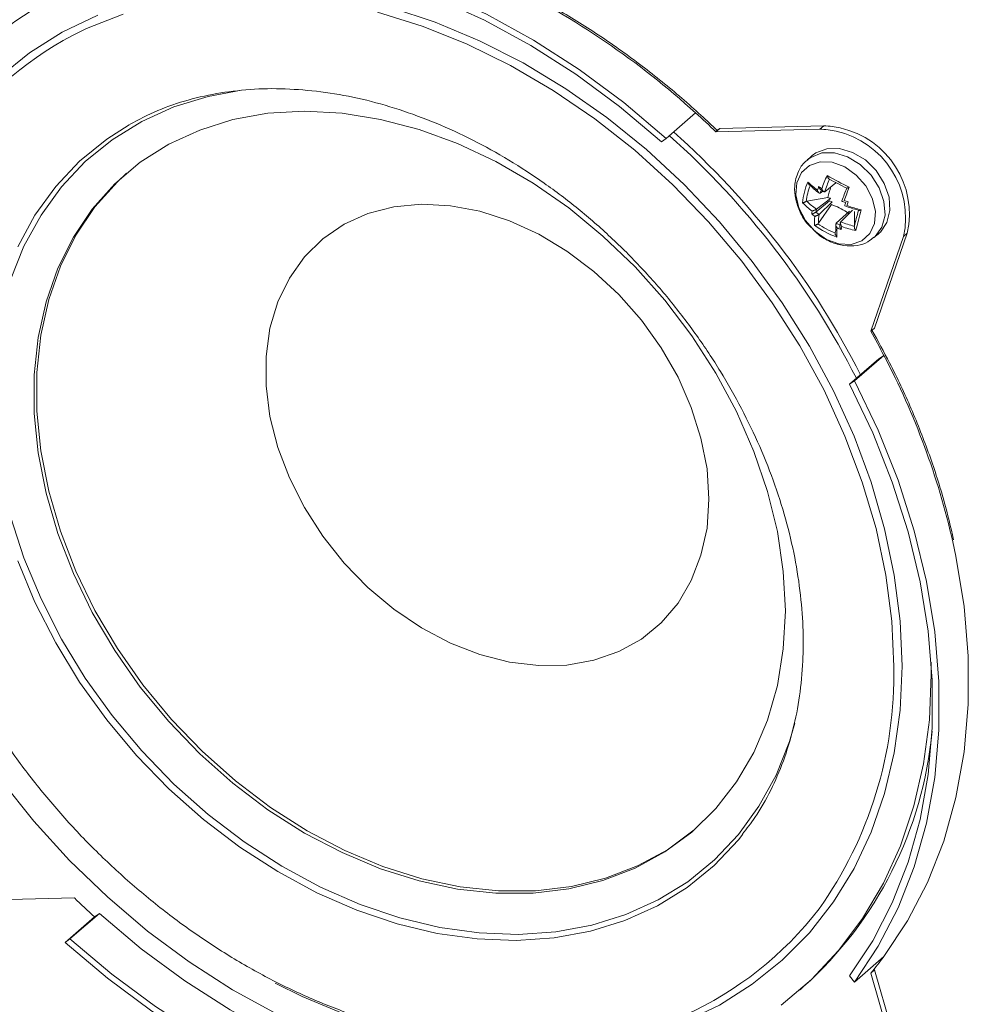
# Model space of a CAD drawing. Units: inches. Extents: x -42 to 250, y 46 to 251.
# Drawn here: x 93 to 96, y 182 to 185 of the extents above; entities that cross this region are included whole.
import ezdxf

# ---------------------------------------------------------------- set-up
doc = ezdxf.new("R2010")
doc.units = ezdxf.units.IN
doc.header["$MEASUREMENT"] = 0
doc.layers.add('図面枠', color=7, linetype='Continuous')

# ---------------------------------------------------------------- blocks, each defined once
blk = doc.blocks.new('block 109')
at = {"layer": '図面枠', "color": 179, "lineweight": 5, "true_color": 0x221814}
for points in [[(95.1275, 184.4148), (94.9871, 184.5336), (94.8402, 184.6425), (94.6884, 184.7398), (94.5332, 184.8249), (94.3743, 184.8978), (94.2142, 184.9579), (94.0533, 185.0042), (93.8933, 185.0368), (93.7343, 185.0555), (93.5786, 185.0604), (93.4265, 185.0502), (93.2801, 185.0259), (93.1397, 184.9882)], [(92.9268, 182.2931), (93.0364, 182.1567), (93.154, 182.027), (93.2797, 181.9062), (93.4126, 181.7932), (93.5502, 181.6912), (93.6935, 181.5993), (93.8408, 181.5186)], [(95.5077, 181.5483), (95.6078, 181.6332), (95.6979, 181.7288), (95.7774, 181.8352), (95.846, 181.9513), (95.9023, 182.0754), (95.9468, 182.2075), (95.9788, 182.3468), (95.9981, 182.492), (96.0045, 182.6414), (96.0045, 182.6414)], [(95.1119, 184.4027), (94.9735, 184.5197), (94.829, 184.6265), (94.6797, 184.7221), (94.5264, 184.8058), (94.3703, 184.8769), (94.2127, 184.9362), (94.0546, 184.9818), (93.8969, 185.0142), (93.7407, 185.0323), (93.5879, 185.0375), (93.4382, 185.0278), (93.2937, 185.0047), (93.1557, 184.9675)], [(95.9077, 182.6693), (95.9011, 182.8186), (95.8815, 182.9704), (95.85, 183.1237), (95.8055, 183.2774), (95.749, 183.4301), (95.6806, 183.5798), (95.6017, 183.7276), (95.5118, 183.8704), (95.4121, 184.0077), (95.3036, 184.139), (95.1868, 184.2623), (95.0622, 184.3775), (94.9315, 184.4835), (94.7954, 184.5789), (94.6549, 184.664), (94.5103, 184.7369), (94.3639, 184.7985), (94.217, 184.8478)], [(93.2474, 184.8218), (93.1304, 184.7656), (93.0221, 184.6978), (92.9223, 184.6177), (92.8327, 184.5269), (92.7533, 184.4251), (92.6855, 184.3143), (92.6286, 184.1946), (92.5845, 184.0661), (92.5521, 183.9316), (92.5334, 183.7912), (92.5268, 183.6455), (92.5334, 183.4966), (92.5521, 183.3445), (92.5845, 183.1909), (92.6286, 183.0379), (92.6598, 182.9504)], [(95.8805, 182.6686), (95.8736, 182.8183), (95.8543, 182.9707), (95.8219, 183.1241), (95.7762, 183.2777), (95.719, 183.4301), (95.6503, 183.5816), (95.5694, 183.7283), (95.4786, 183.8713), (95.3776, 184.0081), (95.2681, 184.1386), (95.1492, 184.2611), (95.0235, 184.3755), (94.8914, 184.4795), (94.7537, 184.5732), (94.6125, 184.6557), (94.4676, 184.7274), (94.3207, 184.7861), (94.1731, 184.8318)], [(93.3321, 184.8258), (93.2102, 184.7782), (93.164, 184.7553)], [(93.7228, 184.5744), (93.6124, 184.5536), (93.499, 184.5188), (93.3929, 184.4707), (93.2949, 184.4099), (93.206, 184.3379), (93.1276, 184.2542), (93.06, 184.1607), (93.0031, 184.0577), (92.9587, 183.9464)], [(92.9587, 183.1644), (93.0031, 183.0276), (93.06, 182.8919), (93.1276, 182.7585), (93.206, 182.6293), (93.2949, 182.5065), (93.3929, 182.3892), (93.499, 182.2795), (93.6124, 182.1791), (93.7316, 182.0883), (93.8561, 182.0078), (93.9844, 181.9389), (94.1154, 181.8817), (94.2471, 181.837), (94.3787, 181.8053), (94.5096, 181.7874), (94.6376, 181.782), (94.7622, 181.7905), (94.8817, 181.8125), (94.9947, 181.8482), (95.1012, 181.8962), (95.1992, 181.9565), (95.2876, 182.029), (95.3664, 182.1122), (95.4341, 182.2059), (95.491, 182.3091), (95.5354, 182.4204), (95.553, 182.4805)], [(95.5218, 182.8522), (95.5149, 182.9819), (95.4953, 183.1141), (95.4626, 183.2469), (95.4173, 183.3797), (95.3604, 183.5111), (95.2917, 183.6382), (95.2124, 183.7619), (95.1227, 183.8792), (95.0247, 183.9896), (94.9186, 184.0914), (94.8054, 184.1846), (94.6872, 184.2666), (94.5644, 184.3379), (94.438, 184.3975), (94.3107, 184.4444), (94.1827, 184.4776), (94.0558, 184.498), (93.9317, 184.5043), (93.81, 184.4976), (93.6944, 184.4768), (93.5852, 184.4423), (93.4823, 184.3951), (93.3881, 184.3355), (93.3042, 184.2639), (93.2293, 184.1807), (93.1673, 184.0878), (93.1152, 183.985), (93.0765, 183.8744), (93.0503, 183.7567), (93.0376, 183.6331), (93.0376, 183.5051), (93.0503, 183.3745), (93.0765, 183.2414), (93.1152, 183.108), (93.1673, 182.9763), (93.2293, 182.8467), (93.3042, 182.7206), (93.3881, 182.6001), (93.4823, 182.486), (93.5852, 182.3799), (93.6944, 182.2824), (93.81, 182.1947), (93.9317, 182.1174), (94.0558, 182.0526), (94.1827, 181.9991), (94.3107, 181.9589), (94.438, 181.9322), (94.5644, 181.919), (94.6872, 181.919), (94.8054, 181.9329), (94.9186, 181.9606), (95.0247, 182.0015), (95.1227, 182.055), (95.2124, 182.1207), (95.2917, 182.1984), (95.3604, 182.2864), (95.4173, 182.384), (95.4626, 182.4905), (95.4953, 182.6054), (95.5149, 182.7261), (95.5218, 182.8522)], [(95.1275, 184.4148), (95.2249, 184.4988)], [(93.3518, 184.4599), (93.2773, 184.4123), (93.1876, 184.3395), (93.1089, 184.2554), (93.04, 184.1607), (92.9831, 184.0565)], [(92.9831, 183.0179), (93.04, 182.8807), (93.1089, 182.7466), (93.1876, 182.6166), (93.2773, 182.492), (93.3762, 182.3735), (93.483, 182.2635), (93.597, 182.1627), (93.718, 182.0705), (93.8432, 181.9898), (93.9726, 181.9198), (94.1045, 181.8625), (94.2375, 181.8177), (94.3703, 181.7853), (94.5021, 181.7672), (94.6316, 181.762), (94.757, 181.7705), (94.8774, 181.7932), (94.9914, 181.8285), (95.0988, 181.8769), (95.1971, 181.9377), (95.2869, 182.0106), (95.3664, 182.0947), (95.3813, 182.1134)], [(95.3048, 184.4475), (95.6495, 184.4559)], [(95.6495, 184.4559), (95.6362, 184.4452)], [(95.2893, 184.4363), (95.3048, 184.4475)], [(95.3048, 184.4475), (95.292, 184.4363)], [(95.6362, 184.4452), (95.292, 184.4363)], [(95.1119, 184.4027), (95.1275, 184.4148)], [(95.8159, 184.0878), (95.8191, 184.0906), (95.8412, 184.1214), (95.8515, 184.161), (95.8479, 184.2058), (95.8324, 184.2506), (95.8055, 184.293), (95.7695, 184.3286), (95.7278, 184.3539), (95.6839, 184.3667), (95.6422, 184.3664), (95.6059, 184.3519), (95.5959, 184.3446)], [(95.8327, 184.1021), (95.836, 184.1049), (95.8579, 184.1362), (95.8679, 184.1758), (95.8648, 184.2206), (95.8491, 184.2659), (95.8224, 184.3083), (95.7864, 184.3434), (95.7444, 184.3682), (95.7006, 184.3812), (95.6591, 184.3806), (95.6226, 184.3667), (95.611, 184.3579)], [(95.5597, 184.2678), (95.5563, 184.2279), (95.5663, 184.185), (95.5881, 184.1435), (95.6195, 184.1078), (95.6579, 184.0806), (95.6991, 184.0661), (95.739, 184.0642), (95.7743, 184.0758), (95.801, 184.0997), (95.8167, 184.1335), (95.8195, 184.1741), (95.8095, 184.217), (95.788, 184.2582), (95.7563, 184.2935), (95.7182, 184.3207), (95.677, 184.3355), (95.6365, 184.3371), (95.6017, 184.3255), (95.575, 184.3019), (95.5597, 184.2678)], [(93.343, 184.2995), (93.3125, 184.2711), (93.2381, 184.1886), (93.1752, 184.0949), (93.124, 183.992), (93.0853, 183.882), (93.0593, 183.764), (93.0457, 183.6406), (93.0457, 183.5123), (93.0593, 183.3817), (93.0853, 183.2484), (93.124, 183.1156), (93.1752, 182.9835), (93.2381, 182.8534), (93.3125, 182.7279), (93.3971, 182.6073), (93.4911, 182.4933), (93.5931, 182.3877), (93.7028, 182.2896), (93.8189, 182.2015), (93.9397, 182.1246), (94.0645, 182.0599), (94.191, 182.0066), (94.3191, 181.9662), (94.4468, 181.9393), (94.5729, 181.9262), (94.6953, 181.9265), (94.8142, 181.9405), (94.9274, 181.9682), (95.0331, 182.009), (95.1315, 182.0623), (95.2207, 182.1282), (95.2224, 182.1295)], [(95.6519, 184.2382), (95.6891, 184.2682)], [(95.6462, 184.2406), (95.6374, 184.2334)], [(95.2688, 183.2221), (95.2627, 183.3218), (95.2428, 183.4234), (95.2107, 183.5247), (95.1668, 183.6251), (95.1112, 183.7219), (95.0459, 183.8136), (94.9711, 183.8985), (94.8886, 183.9748), (94.7994, 184.0418), (94.706, 184.0982), (94.6092, 184.1417), (94.5115, 184.1738), (94.4139, 184.1919), (94.3183, 184.1967), (94.227, 184.1882), (94.141, 184.1658), (94.0625, 184.1305), (93.9922, 184.0825), (93.9317, 184.0229), (93.8813, 183.9529), (93.8432, 183.8744), (93.8172, 183.7867), (93.8044, 183.6939), (93.8044, 183.5959), (93.8172, 183.4951), (93.8432, 183.3929), (93.8813, 183.2917), (93.9317, 183.1936), (93.9922, 183.0987), (94.0625, 183.0104), (94.141, 182.9296), (94.227, 182.8574), (94.3183, 182.7959), (94.4139, 182.7458), (94.5115, 182.7079), (94.6092, 182.6829), (94.706, 182.6717), (94.7994, 182.6729), (94.8886, 182.6889), (94.9711, 182.7179), (95.0459, 182.759), (95.1112, 182.813), (95.1668, 182.8776), (95.2107, 182.9523), (95.2428, 183.036), (95.2627, 183.1259), (95.2688, 183.2221)], [(95.5926, 184.2067), (95.6619, 184.2191)], [(95.6226, 184.1707), (95.6682, 184.2079)], [(95.6715, 184.2155), (95.6247, 184.1807)], [(95.631, 184.1338), (95.6743, 184.1958)], [(95.6334, 184.1634), (95.677, 184.2046)], [(95.6899, 184.1338), (95.7342, 184.1741)], [(95.7439, 184.1777), (95.7048, 184.1386)], [(95.7502, 184.1242), (95.7507, 184.1726)], [(95.9252, 184.1009), (95.8167, 183.7876)], [(95.9252, 184.1009), (95.9128, 184.0897)], [(95.8043, 183.7767), (95.9128, 184.0897)], [(95.8167, 183.7876), (95.8043, 183.7767)], [(95.8315, 183.6859), (95.7339, 183.6015)], [(95.7502, 183.6127), (95.8476, 183.6968)], [(95.8315, 183.6859), (95.8476, 183.6968)], [(95.7502, 183.6127), (95.7339, 183.6015)], [(95.7502, 181.6244), (95.8288, 181.7429), (95.8947, 181.87), (95.9483, 182.0061), (95.9888, 182.1499), (96.016, 182.3012), (96.0296, 182.4576), (96.0296, 182.6185), (96.016, 182.7826), (95.9888, 182.9496), (95.9483, 183.1165), (95.8947, 183.2841), (95.8288, 183.4498), (95.7502, 183.6127)], [(95.7339, 181.6456), (95.8112, 181.7612), (95.8756, 181.8869), (95.928, 182.0209), (95.9676, 182.1627), (95.9945, 182.3115), (96.0072, 182.4653), (96.0072, 182.6233), (95.9945, 182.7851), (95.9676, 182.9487), (95.928, 183.1132), (95.8756, 183.2777), (95.8112, 183.441), (95.7339, 183.6015)], [(95.8476, 181.7088), (95.9256, 181.827), (95.9921, 181.9541), (96.0456, 182.0907), (96.0861, 182.2347), (96.1133, 182.3856), (96.1269, 182.5422), (96.1269, 182.7025), (96.1133, 182.8667), (96.0861, 183.0331), (96.0756, 183.0803)], [(93.8344, 181.6211), (93.9236, 181.5772), (94.0694, 181.5159), (94.217, 181.4671), (94.3639, 181.4311), (94.5103, 181.4079), (94.6549, 181.3982), (94.7954, 181.4022), (94.9315, 181.4194), (95.0622, 181.4496), (95.1868, 181.4928), (95.3036, 181.5488), (95.4121, 181.6175), (95.5118, 181.6967), (95.6017, 181.788), (95.6806, 181.8902), (95.749, 182.0006), (95.8055, 182.1207), (95.85, 182.2487), (95.8815, 182.3832), (95.9011, 182.5241), (95.9077, 182.6693)], [(96.0045, 182.6414), (96.0036, 182.6829)], [(92.8259, 181.8942), (93.1705, 181.9029)], [(93.1557, 181.7672), (93.2529, 181.8513)], [(93.2369, 181.8401), (93.2529, 181.8513)], [(93.2529, 181.8513), (93.3914, 181.7348), (93.5354, 181.6284), (93.6851, 181.5331), (93.838, 181.449), (93.9941, 181.3779), (94.1519, 181.3181), (94.3104, 181.2733), (94.468, 181.241), (94.6237, 181.2225), (94.7773, 181.2177), (94.9267, 181.2274), (95.0703, 181.2506), (95.2092, 181.287)], [(93.1397, 181.7557), (93.2369, 181.8401)], [(93.1557, 181.7672), (93.1397, 181.7557)], [(93.1397, 181.7557), (93.2801, 181.6371), (93.4265, 181.5283), (93.5786, 181.4311), (93.7343, 181.3459), (93.8933, 181.2727), (94.0533, 181.2129), (94.2142, 181.1665), (94.3743, 181.1342), (94.5332, 181.1152), (94.6884, 181.1106), (94.8402, 181.12), (94.9871, 181.1445), (95.1275, 181.1817)], [(93.1557, 181.7672), (93.2937, 181.6504), (93.4382, 181.544), (93.5879, 181.4484), (93.7407, 181.3646), (93.8969, 181.293), (94.0546, 181.2346), (94.2127, 181.1886), (94.3703, 181.1566), (94.5264, 181.1378), (94.6797, 181.1336), (94.829, 181.1424), (94.9735, 181.1662), (95.1119, 181.2029)], [(95.7502, 181.6244), (95.8476, 181.7088)], [(95.8167, 181.6652), (95.8043, 181.654)], [(95.8167, 181.6652), (95.9252, 181.2899)], [(95.7339, 181.6456), (95.7502, 181.6244)], [(95.9128, 181.2785), (95.8043, 181.654)]]:
    blk.add_lwpolyline(points, dxfattribs=at)
for points in [[(93.7769, 185.0295), (93.4506, 185.0459), (93.1304, 184.9382), (92.8799, 184.7302)], [(95.2249, 184.4988), (95.0374, 184.6697), (94.8269, 184.813), (94.5992, 184.9246)], [(93.164, 184.7553), (92.8331, 184.5789), (92.6081, 184.2539), (92.5594, 183.8828)], [(95.292, 184.4363), (95.27, 184.4576), (95.2479, 184.4783), (95.2249, 184.4988)], [(95.7568, 183.6212), (95.6026, 183.9249), (95.393, 184.1974), (95.1384, 184.4235)], [(95.7704, 183.6331), (95.6166, 183.9369), (95.4069, 184.2091), (95.152, 184.4359)], [(95.611, 184.3579), (95.6054, 184.3531), (95.5998, 184.3479), (95.5942, 184.3434)], [(95.5966, 184.2702), (95.5866, 184.249), (95.5811, 184.2254), (95.579, 184.2018)], [(95.5966, 184.2702), (95.6062, 184.2606), (95.6166, 184.2515), (95.6278, 184.2434)], [(95.6598, 184.2919), (95.6534, 184.2775), (95.6474, 184.263), (95.6422, 184.2482)], [(95.6679, 184.2799), (95.6622, 184.2666), (95.657, 184.253), (95.6519, 184.2382)], [(95.6598, 184.2919), (95.6839, 184.2778), (95.7087, 184.2651), (95.733, 184.253)], [(95.6667, 184.2802), (95.6858, 184.2699), (95.7054, 184.2599), (95.7247, 184.2499)], [(95.6047, 184.2594), (95.5974, 184.2427), (95.5926, 184.2246), (95.5911, 184.2058)], [(95.6319, 184.2558), (95.6307, 184.2515), (95.629, 184.247), (95.6278, 184.2434)], [(95.6319, 184.2558), (95.6355, 184.253), (95.639, 184.2503), (95.6422, 184.2482)], [(95.6419, 184.2454), (95.6402, 184.2415), (95.639, 184.2378), (95.6374, 184.2334)], [(95.6383, 184.2458), (95.6419, 184.2434), (95.6458, 184.2406), (95.6498, 184.2382)], [(95.6619, 184.2191), (95.6655, 184.231), (95.6686, 184.2427), (95.6722, 184.2547)], [(95.7251, 184.2499), (95.719, 184.2363), (95.7142, 184.2222), (95.7091, 184.2086)], [(95.733, 184.253), (95.7275, 184.2387), (95.7218, 184.2242), (95.7163, 184.2094)], [(95.579, 184.2018), (95.5887, 184.1919), (95.5993, 184.1826), (95.6102, 184.1741)], [(95.5926, 184.2067), (95.6026, 184.1974), (95.6129, 184.1886), (95.6247, 184.1807)], [(95.677, 184.2046), (95.6743, 184.2055), (95.6715, 184.2067), (95.6682, 184.2079)], [(95.7075, 184.2079), (95.7118, 184.2058), (95.7166, 184.2037), (95.7215, 184.2027)], [(95.7163, 184.2094), (95.7211, 184.2079), (95.7251, 184.2062), (95.7296, 184.2046)], [(95.7218, 184.2031), (95.7206, 184.1994), (95.719, 184.1955), (95.7182, 184.1919)], [(95.7296, 184.2046), (95.7284, 184.2003), (95.7266, 184.1962), (95.7254, 184.1922)], [(95.6102, 184.1741), (95.6102, 184.171), (95.6098, 184.1683), (95.6093, 184.1646)], [(95.6093, 184.1646), (95.6126, 184.1622), (95.6159, 184.1598), (95.6195, 184.1565)], [(95.6247, 184.1807), (95.6238, 184.177), (95.6231, 184.1741), (95.6226, 184.1707)], [(95.6226, 184.1707), (95.6262, 184.1683), (95.6298, 184.1662), (95.6334, 184.1634)], [(95.6334, 184.1634), (95.6314, 184.1534), (95.631, 184.1438), (95.631, 184.1338)], [(95.7182, 184.1919), (95.7327, 184.1858), (95.7475, 184.1814), (95.7631, 184.1777)], [(95.7254, 184.1922), (95.7411, 184.1865), (95.7568, 184.1822), (95.7723, 184.1786)], [(95.7499, 184.1226), (95.7544, 184.1405), (95.7587, 184.1586), (95.7635, 184.1765)], [(95.7551, 184.1097), (95.7614, 184.1329), (95.7675, 184.1559), (95.7723, 184.1786)], [(95.6195, 184.1565), (95.6183, 184.1474), (95.6178, 184.1374), (95.6183, 184.1274)], [(95.6298, 184.1321), (95.647, 184.1193), (95.6667, 184.1093), (95.687, 184.1021)], [(95.6899, 184.1338), (95.6891, 184.1238), (95.6882, 184.1138), (95.6882, 184.1042)], [(95.6899, 184.1338), (95.6946, 184.1317), (95.6987, 184.1305), (95.703, 184.1286)], [(95.7048, 184.1386), (95.7039, 184.1354), (95.7034, 184.1321), (95.703, 184.1286)], [(95.7048, 184.1386), (95.7194, 184.1329), (95.7347, 184.1278), (95.7502, 184.1242)], [(95.6183, 184.1274), (95.6407, 184.1106), (95.6655, 184.0978), (95.6924, 184.0885)], [(95.693, 184.1186), (95.6924, 184.1087), (95.6918, 184.0985), (95.6924, 184.0885)], [(95.693, 184.1186), (95.6975, 184.1166), (95.7023, 184.1154), (95.7066, 184.1138)], [(95.7082, 184.1233), (95.7075, 184.1202), (95.707, 184.1166), (95.7066, 184.1138)], [(95.7082, 184.1233), (95.7235, 184.1178), (95.739, 184.1133), (95.7551, 184.1097)], [(95.8155, 184.0873), (95.8215, 184.0921), (95.8271, 184.0973), (95.8327, 184.1021)], [(95.8476, 183.6968), (95.8336, 183.724), (95.8191, 183.7504), (95.8043, 183.7767)], [(96.0756, 183.0803), (96.0269, 183.2953), (95.95, 183.5023), (95.8476, 183.6968)], [(95.6334, 181.8666), (95.7998, 182.1007), (95.8863, 182.3823), (95.8805, 182.6686)], [(95.5821, 181.6096), (95.8255, 181.8277), (95.9767, 182.1291), (96.0069, 182.454)], [(93.1705, 181.9029), (93.1921, 181.8814), (93.2148, 181.8609), (93.2369, 181.8401)], [(94.6357, 181.413), (95.0231, 181.3898), (95.3964, 181.5596), (95.6334, 181.8666)], [(95.8043, 181.654), (95.8191, 181.6725), (95.8336, 181.69), (95.8476, 181.7088)], [(95.5687, 181.5975), (95.5726, 181.6011), (95.5778, 181.6051), (95.5821, 181.6096)]]:
    blk.add_open_spline(points, degree=3, dxfattribs=at)
for points, knots in [([(95.2969, 184.4408), (95.2788, 184.4576), (95.2609, 184.4744), (95.2428, 184.4912), (95.2016, 184.5291), (95.158, 184.5665), (95.1143, 184.6017), (95.0703, 184.6373), (95.0259, 184.6712), (94.9799, 184.7041), (94.9351, 184.7365), (94.8886, 184.7674), (94.8414, 184.797), (94.7946, 184.8261), (94.747, 184.8538), (94.6993, 184.8793), (94.6673, 184.8962), (94.6352, 184.9119), (94.6028, 184.9274)], [0, 0, 0, 0, 1, 1, 1, 2, 2, 2, 3, 3, 3, 4, 4, 4, 5, 5, 5, 6, 6, 6, 6]), ([(93.3521, 184.4604), (93.3834, 184.4768), (93.4134, 184.4924), (93.4458, 184.5064), (93.4782, 184.52), (93.5123, 184.5321), (93.5471, 184.5415), (93.5822, 184.5512), (93.6179, 184.5593), (93.6544, 184.5648), (93.6904, 184.5708), (93.728, 184.5748), (93.7664, 184.5775), (93.8044, 184.5796), (93.8429, 184.5796), (93.8825, 184.5775), (93.9209, 184.5756), (93.9608, 184.572), (94.001, 184.5669), (94.0409, 184.5612), (94.0814, 184.5532), (94.1222, 184.5445), (94.1626, 184.5345), (94.2034, 184.5231), (94.2442, 184.5097), (94.285, 184.4967), (94.3255, 184.4816), (94.3667, 184.4647), (94.4072, 184.448), (94.4476, 184.4296), (94.4879, 184.4087), (94.5281, 184.3887), (94.568, 184.3667), (94.6073, 184.3431), (94.6469, 184.3192), (94.6853, 184.2935), (94.7241, 184.2666), (94.7622, 184.2399), (94.7997, 184.2115), (94.8366, 184.1814), (94.8729, 184.1517), (94.9095, 184.1202), (94.9439, 184.0878), (94.9794, 184.0553), (95.0131, 184.0213), (95.0459, 183.986), (95.0788, 183.9509), (95.1108, 183.9149), (95.1411, 183.8777), (95.1711, 183.8408), (95.2, 183.8024), (95.228, 183.7636), (95.2557, 183.7247), (95.2824, 183.6844), (95.3068, 183.6443), (95.332, 183.604), (95.3552, 183.5631), (95.3764, 183.5211), (95.3985, 183.4794), (95.4185, 183.4377), (95.4369, 183.3954), (95.4553, 183.353), (95.4722, 183.3101), (95.4874, 183.2681), (95.5022, 183.2257), (95.5153, 183.1828), (95.527, 183.1404), (95.5382, 183.0975), (95.5478, 183.0551), (95.5558, 183.0131), (95.5633, 182.9711), (95.5694, 182.9291), (95.5733, 182.8882), (95.5778, 182.8486), (95.5802, 182.8099), (95.5806, 182.7714), (95.5811, 182.763), (95.5811, 182.7551), (95.5811, 182.747)], [0, 0, 0, 0, 1, 1, 1, 2, 2, 2, 3, 3, 3, 4, 4, 4, 5, 5, 5, 6, 6, 6, 7, 7, 7, 8, 8, 8, 9, 9, 9, 10, 10, 10, 11, 11, 11, 12, 12, 12, 13, 13, 13, 14, 14, 14, 15, 15, 15, 16, 16, 16, 17, 17, 17, 18, 18, 18, 19, 19, 19, 20, 20, 20, 21, 21, 21, 22, 22, 22, 23, 23, 23, 24, 24, 24, 25, 25, 25, 26, 26, 26, 26]), ([(95.9252, 184.1009), (95.96, 184.2582), (95.8612, 184.4139), (95.7034, 184.4492), (95.6858, 184.4532), (95.6674, 184.4556), (95.6495, 184.4559)], [0, 0, 0, 0, 1, 1, 1, 2, 2, 2, 2]), ([(95.9128, 184.0897), (95.9473, 184.247), (95.8476, 184.4036), (95.6894, 184.4384), (95.6722, 184.442), (95.6538, 184.4447), (95.6362, 184.4452)], [0, 0, 0, 0, 1, 1, 1, 2, 2, 2, 2]), ([(95.5974, 184.3443), (95.5942, 184.3415), (95.5902, 184.3398), (95.5869, 184.3371), (95.5778, 184.3286), (95.5702, 184.3171), (95.5651, 184.305), (95.5618, 184.2971), (95.5594, 184.2895), (95.5566, 184.2819)], [0, 0, 0, 0, 1, 1, 1, 2, 2, 2, 3, 3, 3, 3]), ([(95.5566, 184.2819), (95.5554, 184.273), (95.5533, 184.2651), (95.5527, 184.2571), (95.5518, 184.2427), (95.553, 184.2282), (95.5563, 184.2137), (95.5594, 184.1998), (95.5638, 184.1855), (95.5706, 184.171), (95.5778, 184.1565), (95.5854, 184.1429), (95.5959, 184.1311), (95.6002, 184.1266), (95.6054, 184.1214), (95.6102, 184.1174)], [0, 0, 0, 0, 1, 1, 1, 2, 2, 2, 3, 3, 3, 4, 4, 4, 5, 5, 5, 5]), ([(95.6014, 184.2611), (95.6011, 184.2614), (95.6011, 184.2614), (95.6011, 184.2614), (95.5998, 184.2618), (95.5993, 184.2635), (95.5986, 184.2642), (95.5981, 184.2659), (95.5974, 184.2675), (95.5969, 184.2687), (95.5969, 184.2699), (95.5966, 184.2699), (95.5966, 184.2702), (95.5966, 184.2702), (95.5966, 184.2702), (95.5966, 184.2702)], [0, 0, 0, 0, 1, 1, 1, 2, 2, 2, 3, 3, 3, 4, 4, 4, 5, 5, 5, 5]), ([(95.6014, 184.2614), (95.6054, 184.2571), (95.6102, 184.253), (95.6154, 184.2482), (95.6214, 184.243), (95.6278, 184.2382), (95.6346, 184.2334)], [0, 0, 0, 0, 1, 1, 1, 2, 2, 2, 2]), ([(95.6667, 184.2802), (95.6667, 184.2806), (95.6658, 184.2806), (95.6655, 184.2811), (95.6651, 184.2814), (95.6643, 184.2823), (95.6638, 184.2823), (95.6634, 184.283), (95.6627, 184.2844), (95.6622, 184.2854), (95.661, 184.2863), (95.6607, 184.2883), (95.6603, 184.2895), (95.6603, 184.2899), (95.6598, 184.2907), (95.6598, 184.2919), (95.6598, 184.2919), (95.6598, 184.2919), (95.6598, 184.2919)], [0, 0, 0, 0, 1, 1, 1, 2, 2, 2, 3, 3, 3, 4, 4, 4, 5, 5, 5, 6, 6, 6, 6]), ([(95.6374, 184.2334), (95.6371, 184.2334), (95.6365, 184.2334), (95.6362, 184.233), (95.6359, 184.233), (95.6355, 184.233), (95.6346, 184.2334), (95.6343, 184.2334), (95.6334, 184.2342), (95.6334, 184.2346), (95.6322, 184.2354), (95.6314, 184.2358), (95.631, 184.2366), (95.6302, 184.2382), (95.629, 184.2391), (95.6283, 184.241), (95.6283, 184.2415), (95.6278, 184.2427), (95.6278, 184.243), (95.6278, 184.2434), (95.6278, 184.2434), (95.6278, 184.2434)], [0, 0, 0, 0, 1, 1, 1, 2, 2, 2, 3, 3, 3, 4, 4, 4, 5, 5, 5, 6, 6, 6, 7, 7, 7, 7]), ([(95.6379, 184.2458), (95.6374, 184.2463), (95.6374, 184.2463), (95.6374, 184.2463), (95.6362, 184.247), (95.6359, 184.2475), (95.6355, 184.249), (95.6343, 184.2499), (95.6334, 184.2515), (95.6331, 184.253), (95.6326, 184.2534), (95.6322, 184.2547), (95.6319, 184.2558), (95.6319, 184.2558), (95.6319, 184.2558), (95.6319, 184.2558)], [0, 0, 0, 0, 1, 1, 1, 2, 2, 2, 3, 3, 3, 4, 4, 4, 5, 5, 5, 5]), ([(95.6519, 184.2382), (95.6514, 184.2382), (95.651, 184.2382), (95.6507, 184.2378), (95.6503, 184.2378), (95.6498, 184.2382), (95.6498, 184.2382), (95.6491, 184.2382), (95.6483, 184.2391), (95.6474, 184.2391), (95.647, 184.2399), (95.6462, 184.241), (95.6455, 184.2415), (95.6446, 184.243), (95.6438, 184.2442), (95.6434, 184.2458), (95.6431, 184.247), (95.6426, 184.247), (95.6426, 184.2478), (95.6426, 184.2482), (95.6422, 184.2482), (95.6422, 184.2482)], [0, 0, 0, 0, 1, 1, 1, 2, 2, 2, 3, 3, 3, 4, 4, 4, 5, 5, 5, 6, 6, 6, 7, 7, 7, 7]), ([(95.7247, 184.2499), (95.7247, 184.2499), (95.7247, 184.2499), (95.7251, 184.2499), (95.7251, 184.2499), (95.7251, 184.2499), (95.7254, 184.2499), (95.7259, 184.2503), (95.7271, 184.2503), (95.7278, 184.2506), (95.729, 184.2515), (95.7302, 184.2518), (95.732, 184.2527), (95.7323, 184.253), (95.7327, 184.253), (95.733, 184.253), (95.733, 184.253), (95.733, 184.253), (95.733, 184.253)], [0, 0, 0, 0, 1, 1, 1, 2, 2, 2, 3, 3, 3, 4, 4, 4, 5, 5, 5, 6, 6, 6, 6]), ([(95.5911, 184.2058), (95.5899, 184.2055), (95.589, 184.2055), (95.5887, 184.2049), (95.5881, 184.2049), (95.5869, 184.2046), (95.5862, 184.2037), (95.5854, 184.2037), (95.5842, 184.2031), (95.5835, 184.2031), (95.5821, 184.2031), (95.5811, 184.2027), (95.5806, 184.2022), (95.5802, 184.2018), (95.5794, 184.2018), (95.579, 184.2018), (95.579, 184.2018), (95.579, 184.2018), (95.579, 184.2018)], [0, 0, 0, 0, 1, 1, 1, 2, 2, 2, 3, 3, 3, 4, 4, 4, 5, 5, 5, 6, 6, 6, 6]), ([(95.6715, 184.2155), (95.6698, 184.2161), (95.6691, 184.217), (95.6682, 184.217), (95.6662, 184.2179), (95.6638, 184.2179), (95.6619, 184.2191)], [0, 0, 0, 0, 1, 1, 1, 2, 2, 2, 2]), ([(95.6743, 184.1958), (95.6918, 184.1886), (95.7091, 184.1822), (95.7239, 184.1717), (95.7263, 184.1702), (95.7287, 184.1683), (95.7311, 184.1662)], [0, 0, 0, 0, 1, 1, 1, 2, 2, 2, 2]), ([(95.6093, 184.1646), (95.6093, 184.1646), (95.6093, 184.1646), (95.6093, 184.1646), (95.6098, 184.165), (95.6102, 184.165), (95.611, 184.165), (95.6114, 184.1653), (95.6129, 184.1658), (95.6141, 184.1662), (95.615, 184.1665), (95.6162, 184.1671), (95.6174, 184.1674), (95.6178, 184.1677), (95.6186, 184.1683), (95.6195, 184.1686), (95.6202, 184.1695), (95.621, 184.1695), (95.621, 184.1695), (95.6214, 184.1702), (95.6219, 184.1702), (95.6226, 184.1707)], [0, 0, 0, 0, 1, 1, 1, 2, 2, 2, 3, 3, 3, 4, 4, 4, 5, 5, 5, 6, 6, 6, 7, 7, 7, 7]), ([(95.6102, 184.1741), (95.6102, 184.1741), (95.6102, 184.1741), (95.6102, 184.1741), (95.611, 184.1746), (95.6114, 184.175), (95.6117, 184.175), (95.6129, 184.175), (95.6141, 184.1755), (95.6154, 184.1758), (95.6166, 184.1765), (95.6174, 184.177), (95.6186, 184.1777), (95.6195, 184.1777), (95.6202, 184.1777), (95.621, 184.1786), (95.6214, 184.1789), (95.6219, 184.1789), (95.6226, 184.1798), (95.6234, 184.1798), (95.6238, 184.1801), (95.6247, 184.1807)], [0, 0, 0, 0, 1, 1, 1, 2, 2, 2, 3, 3, 3, 4, 4, 4, 5, 5, 5, 6, 6, 6, 7, 7, 7, 7]), ([(95.6195, 184.1565), (95.6195, 184.1565), (95.6195, 184.1565), (95.6195, 184.1565), (95.6202, 184.1565), (95.6207, 184.1571), (95.621, 184.1574), (95.6219, 184.1578), (95.6234, 184.1583), (95.6247, 184.1586), (95.6253, 184.1593), (95.6271, 184.1598), (95.6278, 184.1598), (95.6283, 184.1602), (95.6295, 184.161), (95.6302, 184.161), (95.6307, 184.1617), (95.631, 184.1626), (95.6319, 184.1626), (95.6322, 184.1631), (95.6326, 184.1634), (95.6334, 184.1634)], [0, 0, 0, 0, 1, 1, 1, 2, 2, 2, 3, 3, 3, 4, 4, 4, 5, 5, 5, 6, 6, 6, 7, 7, 7, 7]), ([(95.7723, 184.1786), (95.7723, 184.1786), (95.7723, 184.1786), (95.7723, 184.1786), (95.7723, 184.1777), (95.7716, 184.1777), (95.7707, 184.1777), (95.7695, 184.177), (95.7683, 184.1765), (95.7671, 184.1758), (95.7662, 184.1758), (95.765, 184.1758), (95.7647, 184.1758), (95.7644, 184.1758), (95.7638, 184.1758), (95.7638, 184.1758), (95.7635, 184.1758), (95.7635, 184.1762), (95.7635, 184.1765)], [0, 0, 0, 0, 1, 1, 1, 2, 2, 2, 3, 3, 3, 4, 4, 4, 5, 5, 5, 6, 6, 6, 6]), ([(95.6183, 184.1274), (95.6183, 184.1274), (95.6183, 184.1274), (95.6183, 184.1274), (95.6183, 184.1274), (95.619, 184.1274), (95.6195, 184.1274), (95.6207, 184.1274), (95.6214, 184.1274), (95.6226, 184.1281), (95.6238, 184.1286), (95.6247, 184.129), (95.6253, 184.1298), (95.6262, 184.1305), (95.6274, 184.1305), (95.6278, 184.1305), (95.6283, 184.1311), (95.6286, 184.1314), (95.6298, 184.1321)], [0, 0, 0, 0, 1, 1, 1, 2, 2, 2, 3, 3, 3, 4, 4, 4, 5, 5, 5, 6, 6, 6, 6]), ([(95.693, 184.1186), (95.693, 184.1186), (95.693, 184.1186), (95.693, 184.1186), (95.6927, 184.119), (95.6924, 184.1197), (95.6918, 184.1205), (95.6915, 184.1214), (95.6903, 184.1233), (95.6894, 184.1245), (95.6894, 184.1257), (95.6891, 184.1274), (95.6891, 184.1274), (95.6891, 184.129), (95.6891, 184.1302), (95.6891, 184.1305), (95.6891, 184.1311), (95.6891, 184.1317), (95.6894, 184.1321), (95.6894, 184.1329), (95.6894, 184.1335), (95.6899, 184.1338)], [0, 0, 0, 0, 1, 1, 1, 2, 2, 2, 3, 3, 3, 4, 4, 4, 5, 5, 5, 6, 6, 6, 7, 7, 7, 7]), ([(95.7082, 184.1233), (95.7082, 184.1233), (95.7082, 184.1233), (95.7082, 184.1238), (95.7075, 184.1238), (95.707, 184.1245), (95.7066, 184.125), (95.7058, 184.1269), (95.7054, 184.1274), (95.7048, 184.1298), (95.7039, 184.1305), (95.7039, 184.1314), (95.7034, 184.1335), (95.7034, 184.1338), (95.7034, 184.1345), (95.7034, 184.1354), (95.7034, 184.1362), (95.7034, 184.1366), (95.7039, 184.1369), (95.7039, 184.1374), (95.7042, 184.1381), (95.7048, 184.1386)], [0, 0, 0, 0, 1, 1, 1, 2, 2, 2, 3, 3, 3, 4, 4, 4, 5, 5, 5, 6, 6, 6, 7, 7, 7, 7]), ([(95.6102, 184.1174), (95.6166, 184.1106), (95.6231, 184.1038), (95.6302, 184.0978), (95.6422, 184.0873), (95.6567, 184.0794), (95.6706, 184.073), (95.6855, 184.0661), (95.7003, 184.0625), (95.7151, 184.0601), (95.7296, 184.0582), (95.7444, 184.0585), (95.7592, 184.0606), (95.7723, 184.063), (95.7843, 184.0661), (95.7947, 184.073), (95.8022, 184.0777), (95.8083, 184.0833), (95.8152, 184.0885)], [0, 0, 0, 0, 1, 1, 1, 2, 2, 2, 3, 3, 3, 4, 4, 4, 5, 5, 5, 6, 6, 6, 6]), ([(95.6924, 184.0885), (95.6924, 184.0885), (95.6924, 184.0885), (95.6924, 184.0885), (95.6918, 184.0894), (95.6915, 184.0897), (95.691, 184.0902), (95.6894, 184.0914), (95.6891, 184.0921), (95.6887, 184.0945), (95.6879, 184.0949), (95.687, 184.0961), (95.6867, 184.0973), (95.6867, 184.0982), (95.6863, 184.0985), (95.6867, 184.0997), (95.6867, 184.1006), (95.6867, 184.1014), (95.687, 184.1021)], [0, 0, 0, 0, 1, 1, 1, 2, 2, 2, 3, 3, 3, 4, 4, 4, 5, 5, 5, 6, 6, 6, 6]), ([(95.7066, 184.1138), (95.7066, 184.1138), (95.7063, 184.1138), (95.7063, 184.1138), (95.7063, 184.1142), (95.7054, 184.1145), (95.7054, 184.1157), (95.7042, 184.1166), (95.7034, 184.1186), (95.703, 184.1197), (95.7027, 184.1205), (95.7023, 184.1221), (95.7023, 184.1233), (95.7018, 184.1238), (95.7018, 184.1245), (95.7018, 184.1254), (95.7018, 184.1266), (95.7023, 184.1274), (95.7023, 184.1274), (95.7023, 184.1274), (95.7027, 184.1281), (95.703, 184.1286)], [0, 0, 0, 0, 1, 1, 1, 2, 2, 2, 3, 3, 3, 4, 4, 4, 5, 5, 5, 6, 6, 6, 7, 7, 7, 7]), ([(95.7551, 184.1097), (95.7551, 184.1097), (95.7551, 184.1097), (95.7551, 184.1097), (95.7547, 184.1102), (95.7544, 184.1106), (95.7544, 184.1109), (95.7532, 184.1121), (95.7526, 184.1138), (95.7514, 184.115), (95.7507, 184.1162), (95.7507, 184.1174), (95.7502, 184.1186), (95.7502, 184.1193), (95.7502, 184.1202), (95.7502, 184.1205), (95.7502, 184.1214), (95.7499, 184.1221), (95.7499, 184.1226)], [0, 0, 0, 0, 1, 1, 1, 2, 2, 2, 3, 3, 3, 4, 4, 4, 5, 5, 5, 6, 6, 6, 6]), ([(92.5601, 183.8825), (92.5549, 183.8499), (92.5497, 183.8169), (92.5461, 183.7836), (92.5413, 183.738), (92.5389, 183.6908), (92.5385, 183.6431), (92.538, 183.5955), (92.5397, 183.5475), (92.5434, 183.4994), (92.5465, 183.4506), (92.5521, 183.4022), (92.5594, 183.353), (92.567, 183.3041), (92.5761, 183.2553), (92.5873, 183.2057), (92.599, 183.1568), (92.6121, 183.108), (92.6274, 183.0584), (92.6422, 183.0095), (92.6593, 182.9604), (92.6782, 182.9123), (92.697, 182.8634), (92.7179, 182.8154), (92.7394, 182.7678), (92.7623, 182.7203), (92.7862, 182.6722), (92.8119, 182.6262), (92.8379, 182.5797), (92.8651, 182.5337), (92.8942, 182.4881), (92.9232, 182.4436), (92.9535, 182.3989), (92.9855, 182.3551), (93.0176, 182.312), (93.0508, 182.2695), (93.0856, 182.228), (93.1204, 182.1866), (93.1564, 182.1463), (93.1933, 182.1074), (93.2313, 182.0683), (93.2692, 182.0309), (93.3089, 181.9946), (93.3485, 181.9582), (93.3893, 181.9229), (93.431, 181.8897), (93.4727, 181.8552), (93.515, 181.8234), (93.5586, 181.7932), (93.6019, 181.7625), (93.6463, 181.7336), (93.6907, 181.7064), (93.7359, 181.6792), (93.7815, 181.6537), (93.8272, 181.6299), (93.874, 181.6063), (93.9209, 181.5844), (93.9677, 181.5639), (94.0141, 181.5443), (94.0618, 181.5264), (94.1093, 181.5095), (94.157, 181.4935), (94.2046, 181.479), (94.2523, 181.4671), (94.2998, 181.4547), (94.3476, 181.4447), (94.396, 181.4366), (94.4432, 181.4287), (94.4907, 181.4215), (94.5384, 181.4182), (94.5696, 181.4158), (94.6013, 181.4151), (94.6325, 181.4146)], [0, 0, 0, 0, 1, 1, 1, 2, 2, 2, 3, 3, 3, 4, 4, 4, 5, 5, 5, 6, 6, 6, 7, 7, 7, 8, 8, 8, 9, 9, 9, 10, 10, 10, 11, 11, 11, 12, 12, 12, 13, 13, 13, 14, 14, 14, 15, 15, 15, 16, 16, 16, 17, 17, 17, 18, 18, 18, 19, 19, 19, 20, 20, 20, 21, 21, 21, 22, 22, 22, 23, 23, 23, 24, 24, 24, 24]), ([(96.0785, 183.0872), (96.0686, 183.1296), (96.0589, 183.1716), (96.0472, 183.2133), (96.0329, 183.265), (96.0164, 183.3165), (95.9981, 183.3678), (95.9797, 183.419), (95.9597, 183.4698), (95.938, 183.5206), (95.9165, 183.5714), (95.8929, 183.6219), (95.8667, 183.672), (95.8479, 183.7083), (95.8283, 183.7449), (95.8083, 183.7803)], [0, 0, 0, 0, 1, 1, 1, 2, 2, 2, 3, 3, 3, 4, 4, 4, 5, 5, 5, 5]), ([(95.5811, 182.747), (95.5806, 182.7267), (95.5806, 182.7065), (95.5794, 182.6865), (95.5778, 182.6469), (95.5742, 182.6081), (95.5687, 182.5709), (95.5633, 182.5329), (95.5563, 182.4965), (95.547, 182.4605), (95.5382, 182.4249), (95.5273, 182.3901), (95.5153, 182.3565), (95.5025, 182.3227), (95.4886, 182.2903), (95.4734, 182.2592), (95.4581, 182.2275), (95.4409, 182.1971), (95.4212, 182.1691), (95.4085, 182.1499), (95.394, 182.1322), (95.3806, 182.1146)], [0, 0, 0, 0, 1, 1, 1, 2, 2, 2, 3, 3, 3, 4, 4, 4, 5, 5, 5, 6, 6, 6, 7, 7, 7, 7])]:
    blk.add_open_spline(points, degree=3, knots=knots, dxfattribs=at)
blk = doc.blocks.new('block 81')
at = {"layer": '図面枠'}
blk.add_blockref('block 109', (0, 0), dxfattribs=at)

msp = doc.modelspace()

# ---------------------------------------------------------------- block references
at = {"layer": '図面枠'}
msp.add_blockref('block 81', (0, 0), dxfattribs=at)

doc.saveas('drawing.dxf')
